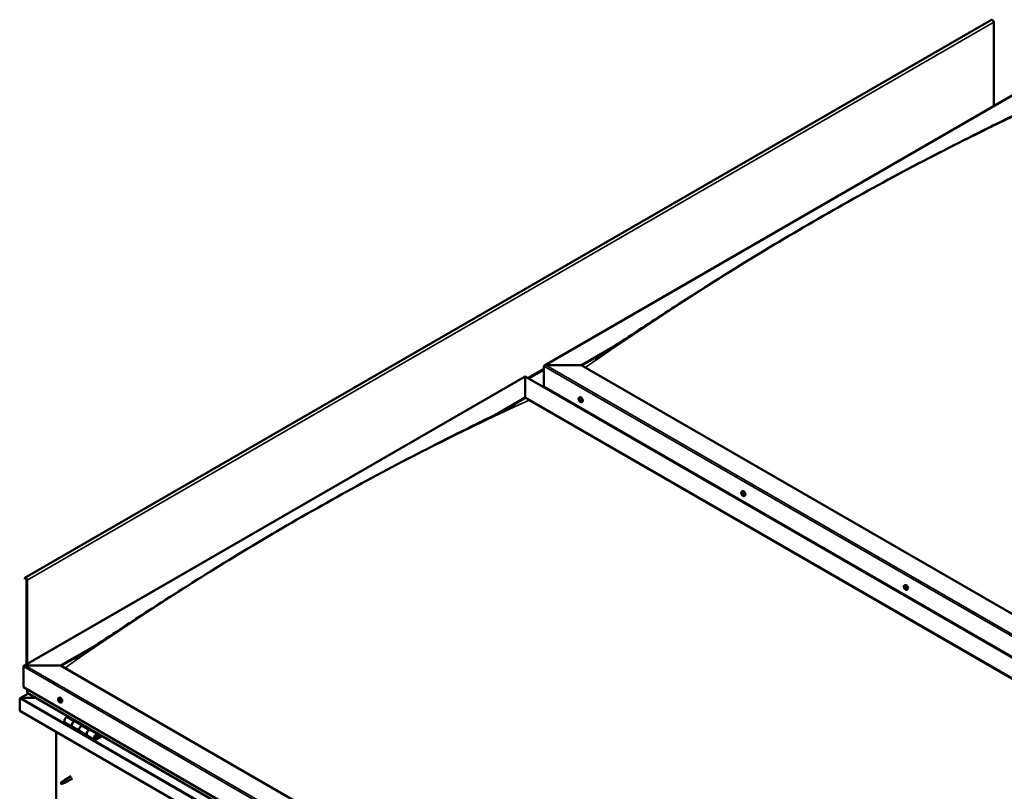
# Model space of a CAD drawing. Units: millimetres. Extents: x -6349 to 24551, y 2995 to 8837.
# Drawn here: x 21157 to 23030, y 4300 to 5768 of the extents above; entities that cross this region are included whole.
import ezdxf

# ---------------------------------------------------------------- set-up
doc = ezdxf.new("R2010")
doc.units = ezdxf.units.MM
doc.header["$LTSCALE"] = 25
doc.layers.add('Visible (ISO)', color=7, linetype='Continuous', lineweight=50)
doc.layers.add('Visible Narrow (ISO)', color=7, linetype='Continuous', lineweight=35)

msp = doc.modelspace()

# ---------------------------------------------------------------- linework, layer by layer
at = {"layer": 'Visible (ISO)'}
for p, q in [((23005.2, 5767.9), (21166.7, 4706.5)), ((23009.4, 5603.8), (23009.4, 5763.4)), ((22154.8, 5110.5), (23108.4, 5661)), ((22224.5, 5111.1), (22290.5, 5149.1)), ((22225.6, 5110.5), (22273.4, 5138)), ((22153.8, 5070.2), (22153.8, 5109)), ((22153.8, 5109), (22153.8, 5070.2)), ((22157.3, 5111.1), (22224.5, 5111.1)), ((22224.5, 5111.1), (22157.3, 5111.1)), ((23521.4, 4362.3), (22224.5, 5111.1)), ((21164.9, 4538.9), (22118.4, 5089.5)), ((22118.4, 5089.5), (22118.4, 5088.6)), ((22118.4, 5088.6), (22118.4, 5089.5)), ((22118.4, 5089.5), (23449.6, 4320.9)), ((22118.4, 5049.8), (22118.4, 5088.6)), ((22118.4, 5088.6), (22118.4, 5049.8)), ((22153.8, 5070.2), (23450.7, 4321.5)), ((22060.3, 5016.2), (22118.4, 5049.8)), ((22076.4, 5024.3), (22118.4, 5048.6)), ((22118.4, 5048.6), (22118.4, 5049.8)), ((22118.4, 5049.8), (22118.4, 5048.6)), ((22118.4, 5049.8), (23415.3, 4301.1)), ((22125.5, 5044.5), (23414.2, 4300.5)), ((23414.2, 4300.5), (22125.5, 5044.5)), ((22220.8, 5049.1), (22222.1, 5049.9)), ((22221.1, 5045.6), (22221.9, 5046)), ((22221.8, 5043.1), (22223, 5043.8)), ((22222.6, 5045.7), (22222.6, 5045.7)), ((22223.3, 5043.3), (22223.8, 5043.6)), ((22225.5, 5040.9), (22226.9, 5041.6)), ((22222.1, 5029.6), (22223.1, 5030.2)), ((22223.1, 5029), (22224.1, 5029.6)), ((22530.1, 4870.5), (22531.5, 4871.2)), ((22531.1, 4867.3), (22531.6, 4867.6)), ((22532.1, 4864.3), (22532.8, 4864.7)), ((22534.9, 4862.3), (22536.2, 4863)), ((21166.3, 4706.1), (21165.6, 4705.1)), ((21166.5, 4704), (21165.6, 4705.1)), ((21166.5, 4704), (21168.4, 4705.1)), ((21166.5, 4704), (21167.2, 4705)), ((21169.9, 4702.6), (21169.9, 4541.8)), ((21170.9, 4702), (21170.9, 4542.4)), ((22839.5, 4691.9), (22840.8, 4692.6)), ((22839.8, 4688.3), (22840.6, 4688.7)), ((22840.6, 4685.9), (22841.8, 4686.5)), ((22841.2, 4688.5), (22841.3, 4688.6)), ((22842.1, 4686.1), (22842.5, 4686.4)), ((22844.3, 4683.6), (22845.6, 4684.4)), ((21234.5, 4539.5), (21300.7, 4577.7)), ((21235.6, 4538.9), (21283.5, 4566.5)), ((21163.8, 4498.7), (21163.8, 4537.5)), ((21163.8, 4537.5), (21163.8, 4498.7)), ((21167.4, 4539.5), (21234.5, 4539.5)), ((21234.5, 4539.5), (21167.4, 4539.5)), ((22542.7, 3784.3), (21234.5, 4539.5)), ((21163.8, 4498.7), (22542.7, 3702.6)), ((21170.9, 4488.5), (21170.9, 4494.6)), ((21170.9, 4494.6), (21170.9, 4488.5)), ((21156.8, 4476.6), (21156.8, 4476.6)), ((21156.8, 4453.4), (21156.8, 4476.6)), ((21156.8, 4476.6), (21156.8, 4453.4)), ((21156.8, 4476.6), (21156.8, 4476.6)), ((21156.8, 4453.4), (21156.8, 4476.6)), ((21156.8, 4476.6), (21156.8, 4476.6)), ((21173.4, 4486.7), (21157.5, 4477.5)), ((21159, 4477.9), (21188.7, 4477.9)), ((21188.7, 4477.9), (21159, 4477.9)), ((22542.7, 3696.1), (21171.3, 4487.9)), ((21230.8, 4477.5), (21232.2, 4478.3)), ((21231.6, 4474.4), (21232.2, 4474.7)), ((21232.9, 4471.4), (21233.6, 4471.8)), ((21235.6, 4469.3), (21236.9, 4470.1)), ((21156.8, 4453.4), (21156.8, 4453.4)), ((22542.7, 3653.2), (21156.8, 4453.4)), ((21249.1, 4443), (21245.9, 4441.1)), ((21242.9, 4431), (21257, 4422.9)), ((21271.1, 4414.7), (21257, 4422.9)), ((21260, 4433), (21263.2, 4434.8)), ((21275.9, 4425.8), (21263, 4433.3)), ((21264.7, 4434), (21263.2, 4433.2)), ((21263.6, 4433.4), (21263.9, 4433.2)), ((21263.8, 4432.8), (21263.9, 4433.2)), ((21263.9, 4433.2), (21265.2, 4433.4)), ((21264.4, 4433.9), (21265.2, 4433.4)), ((21265.2, 4433.4), (21264.9, 4432.2)), ((21277.4, 4426.7), (21274.1, 4424.8)), ((21226.4, 4093.5), (21226.4, 4413.2)), ((21271.1, 4414.7), (21285.3, 4406.5)), ((21299.4, 4398.4), (21285.3, 4406.5)), ((21288.3, 4416.6), (21291.5, 4418.5)), ((21305.4, 4408.8), (21291.3, 4416.9)), ((21292.9, 4417.7), (21291.5, 4416.8)), ((21291.8, 4417.1), (21292.2, 4416.9)), ((21292.1, 4416.5), (21292.2, 4416.9)), ((21292.2, 4416.9), (21293.5, 4417.1)), ((21292.7, 4417.5), (21293.5, 4417.1)), ((21293.5, 4417.1), (21293.2, 4415.8)), ((21312.7, 4406.3), (21302.4, 4400.3)), ((21314.2, 4405.4), (21302.4, 4398.7)), ((21306.3, 4403), (21304.1, 4404.3)), ((21305.1, 4406.2), (21306.3, 4403)), ((21306.3, 4403), (21307.7, 4404.3)), ((21307.7, 4404.3), (21306.4, 4407.5)), ((21254.9, 4329.1), (21241.8, 4321.5)), ((21236.4, 4317.3), (21235.6, 4315.2)), ((21236.4, 4314), (21235.6, 4315.2)), ((21240.5, 4319.7), (21236.4, 4317.3)), ((21237.8, 4314.8), (21236.4, 4314)), ((21239.7, 4319.9), (21241.8, 4321.5)), ((21242.4, 4321), (21240.5, 4319.7)), ((21242.2, 4316.5), (21244.1, 4317.3)), ((21257.3, 4324.9), (21244.2, 4317.4))]:
    msp.add_line(p, q, dxfattribs=at)
for centre in [(22227.6, 5047.6), (22537, 4869), (22846.4, 4690.3), (21237.7, 4476)]:
    msp.add_arc(centre, 8, 204.1421, 215.8579, dxfattribs=at)
for centre, major_axis, start_param, end_param in [((23006.9, 5764.9), (-1.75, 3.03), 3.926991, 6.283185), ((22157.3, 5109), (3.54, 0), 1.570796, 3.141593), ((22157.3, 5109), (3.54, 0), 1.570796, 3.141593), ((22222.2, 5044.4), (-1.1, 1.91), 6.114047, 6.966662), ((22220.9, 5045.2), (-0.225, 0.39), 5.726015, 6.567605), ((22220.9, 5045.2), (0.225, -0.39), 4.418709, 5.260299), ((22222.2, 5044.4), (-1.1, 1.91), 0.878059, 1.730675), ((22220.7, 5046.3), (0.394, -0.682), 5.726015, 7.354695), ((22220.7, 5044.3), (0.394, -0.682), 0.490027, 2.118707), ((22221.6, 5046.1), (-0.225, 0.39), 0.229919, 1.071509), ((22221.6, 5043.5), (0.225, -0.39), 3.63162, 4.47321), ((22222.2, 5044.4), (-1.1, 1.91), 5.066849, 5.919465), ((22221.6, 5046.1), (-0.225, 0.39), 4.678817, 5.520407), ((22221.6, 5043.5), (0.225, -0.39), 5.465907, 6.307497), ((22222.2, 5044.4), (1.1, -1.91), 5.066849, 5.919465), ((22222.2, 5046.4), (0.394, -0.682), 4.678817, 6.307497), ((22222.1, 5045.8), (0.225, -0.39), 4.088649, 5.260299), ((22222.2, 5042.5), (-0.394, 0.682), 4.678817, 6.307497), ((22221.9, 5045), (0.394, -0.682), 0.490027, 2.118707), ((22224.5, 5045.7), (-2.37, 4.11), 3.141593, 6.283185), ((22222.7, 5044.2), (0.225, -0.39), 3.63162, 6.242867), ((22222.8, 5045.3), (-0.225, 0.39), 5.465907, 6.307497), ((22222.8, 5042.8), (0.225, -0.39), 4.678817, 5.520407), ((22223.3, 5043.1), (-0.394, 0.682), 4.908498, 6.283185), ((22222.2, 5044.4), (1.1, -1.91), 0.878059, 1.730675), ((22222.8, 5045.3), (-0.225, 0.39), 3.63162, 4.47321), ((22223.7, 5044.5), (-0.394, 0.682), 0.490027, 2.118707), ((22222.2, 5044.4), (1.1, -1.91), 6.114047, 6.966662), ((22223.7, 5042.6), (-0.394, 0.682), 5.726015, 7.354695), ((22222.8, 5042.8), (0.225, -0.39), 0.229919, 1.071509), ((22223.5, 5043.7), (-0.225, 0.39), 4.418709, 5.260299), ((22223.5, 5043.7), (0.225, -0.39), 5.726015, 6.567605), ((22533.9, 4867.1), (-2.37, 4.11), 3.141593, 6.283185), ((22531.6, 4865.8), (-1.1, 1.91), 0.390407, 1.243022), ((22530.4, 4867.2), (0.225, -0.39), 3.931057, 4.772647), ((22529.9, 4866.7), (0.394, -0.682), 0.002375, 1.631054), ((22530.5, 4865.7), (-0.225, 0.39), 0.002375, 0.843965), ((22531.6, 4865.8), (-1.1, 1.91), 5.626394, 6.47901), ((22530.4, 4867.2), (-0.225, 0.39), 5.238362, 6.079952), ((22530.5, 4865.7), (0.225, -0.39), 4.978254, 5.819845), ((22531.6, 4865.8), (-1.1, 1.91), 1.437604, 2.29022), ((22530.7, 4868), (0.394, -0.682), 5.238362, 6.867042), ((22530.8, 4864.5), (0.394, -0.682), 1.049572, 2.678252), ((22531.5, 4867.3), (-0.225, 0.39), 6.025452, 6.867042), ((22531.6, 4866.3), (-0.225, 0.39), 0.002375, 2.678252), ((22531.6, 4864.3), (0.225, -0.39), 4.191165, 5.032755), ((22531, 4867.4), (0.394, -0.682), 0.002375, 1.454109), ((22531.6, 4865.8), (1.1, -1.91), 1.437604, 2.29022), ((22531.5, 4867.3), (-0.225, 0.39), 4.191165, 5.032755), ((22531.9, 4865.2), (0.394, -0.682), 1.049572, 2.678252), ((22532.4, 4867.1), (-0.394, 0.682), 1.049572, 2.678252), ((22531.6, 4864.3), (0.225, -0.39), 6.025452, 6.867042), ((22531.6, 4865.8), (1.1, -1.91), 5.626394, 6.47901), ((22532.5, 4863.6), (-0.394, 0.682), 5.238362, 6.867042), ((22532.8, 4865), (0.225, -0.39), 4.191165, 5.288113), ((22532.6, 4866), (-0.225, 0.39), 4.978254, 5.819845), ((22532.7, 4864.5), (0.225, -0.39), 5.238362, 6.079952), ((22533.3, 4864.9), (-0.394, 0.682), 0.002375, 1.631054), ((22532.6, 4866), (0.225, -0.39), 0.002375, 0.843965), ((22532.7, 4864.5), (-0.225, 0.39), 3.931057, 4.772647), ((22531.6, 4865.8), (1.1, -1.91), 0.390407, 1.243022), ((21168.4, 4703.4), (-1.75, 3.03), 3.926991, 6.544985), ((21168.4, 4703.4), (-1, 1.73), 3.926991, 6.544985), ((22840.9, 4687.2), (-1.1, 1.91), 6.183481, 7.036096), ((22839.7, 4687.8), (-0.225, 0.39), 5.795449, 6.637039), ((22839.7, 4687.8), (0.225, -0.39), 4.488143, 5.329733), ((22840.9, 4687.2), (-1.1, 1.91), 0.947493, 1.800109), ((22839.4, 4689), (0.394, -0.682), 5.795449, 7.424128), ((22839.5, 4686.9), (0.394, -0.682), 0.559461, 2.188141), ((22840.2, 4688.8), (-0.225, 0.39), 0.299353, 1.140943), ((22840.4, 4686.2), (0.225, -0.39), 3.701053, 4.542644), ((22840.9, 4687.2), (-1.1, 1.91), 5.136283, 5.988899), ((22840.2, 4688.8), (-0.225, 0.39), 4.748251, 5.589841), ((22840.8, 4689.2), (0.394, -0.682), 4.748251, 6.376931), ((22840.4, 4686.2), (0.225, -0.39), 5.535341, 6.376931), ((22840.9, 4687.2), (1.1, -1.91), 5.136283, 5.988899), ((22840.8, 4688.5), (0.225, -0.39), 3.965528, 5.329733), ((22841, 4685.2), (-0.394, 0.682), 4.748251, 6.376931), ((22840.7, 4687.6), (0.394, -0.682), 0.559461, 2.188141), ((22843.2, 4688.5), (-2.37, 4.11), 3.141593, 6.283185), ((22841.5, 4688.2), (-0.225, 0.39), 5.535341, 6.376931), ((22841.5, 4686.9), (0.225, -0.39), 3.701053, 6.127626), ((22841.6, 4685.6), (0.225, -0.39), 4.748251, 5.589841), ((22840.9, 4687.2), (1.1, -1.91), 0.947493, 1.800109), ((22841.5, 4688.2), (-0.225, 0.39), 3.701053, 4.542644), ((22842.3, 4687.5), (-0.394, 0.682), 0.559461, 2.188141), ((22842.2, 4685.8), (-0.394, 0.682), 5.12551, 6.283185), ((22840.9, 4687.2), (1.1, -1.91), 6.183481, 7.036096), ((22842.5, 4685.5), (-0.394, 0.682), 5.795449, 7.424128), ((22841.6, 4685.6), (0.225, -0.39), 0.299353, 1.140943), ((22842.2, 4686.6), (-0.225, 0.39), 4.488143, 5.329733), ((22842.2, 4686.6), (0.225, -0.39), 5.795449, 6.637039), ((21167.4, 4537.5), (3.54, 0), 1.570796, 3.141593), ((21167.4, 4537.5), (3.54, 0), 1.570796, 3.141593), ((21159, 4476.6), (-2.26, 0), 4.712389, 6.220645), ((21159, 4476.6), (-2.26, 0), 4.712389, 6.220645), ((21157.9, 4475.9), (0.8, -1.39), 3.86445, 3.926991), ((21157.9, 4477.2), (-0.8, -1.39), 5.435246, 5.497787), ((21172.3, 4488.5), (-1.41, 0), 0, 0.785398), ((21172.3, 4488.5), (-1.41, 0), 0, 0.785398), ((21234.5, 4474.2), (-2.38, 4.11), 3.141593, 6.283185), ((21232.3, 4472.9), (-1.1, 1.91), 0.479064, 1.33168), ((21231.1, 4474.1), (0.225, -0.39), 4.019714, 4.861305), ((21232.3, 4472.9), (-1.1, 1.91), 5.715052, 6.567668), ((21231.1, 4474.1), (-0.225, 0.39), 5.32702, 6.16861), ((21230.6, 4473.6), (0.394, -0.682), 0.091032, 1.719712), ((21231.2, 4472.6), (-0.225, 0.39), 0.091032, 0.932622), ((21231.2, 4475), (0.394, -0.682), 5.32702, 6.9557), ((21231.2, 4472.6), (0.225, -0.39), 5.066912, 5.908502), ((21232.3, 4472.9), (-1.1, 1.91), 1.526262, 2.378877), ((21231.6, 4471.5), (-0.394, 0.682), 4.279822, 5.908502), ((21232.1, 4474.4), (-0.225, 0.39), 6.114109, 6.9557), ((21231.7, 4474.3), (0.394, -0.682), 0.091032, 1.710573), ((21232.4, 4473.2), (-0.225, 0.39), 0.091032, 2.76691), ((21232.4, 4471.3), (0.225, -0.39), 4.279822, 5.121412), ((21232.3, 4472.9), (1.1, -1.91), 1.526262, 2.378877), ((21232.1, 4474.4), (-0.225, 0.39), 4.279822, 5.121412), ((21232.9, 4474.3), (0.394, -0.682), 4.279822, 5.908502), ((21232.7, 4472.1), (-0.394, 0.682), 4.279822, 5.908502), ((21232.3, 4472.9), (1.1, -1.91), 5.715052, 6.567668), ((21232.4, 4471.3), (0.225, -0.39), 6.114109, 6.9557), ((21233.3, 4470.7), (-0.394, 0.682), 5.32702, 6.9557), ((21233.3, 4473.2), (-0.225, 0.39), 5.066912, 5.908502), ((21233.6, 4472), (0.225, -0.39), 4.279822, 5.125225), ((21233.9, 4472.1), (-0.394, 0.682), 0.091032, 1.719712), ((21233.4, 4471.6), (0.225, -0.39), 5.32702, 6.16861), ((21233.3, 4473.2), (0.225, -0.39), 0.091032, 0.932622), ((21232.3, 4472.9), (1.1, -1.91), 0.479064, 1.33168), ((21233.4, 4471.6), (-0.225, 0.39), 4.019714, 4.861305), ((21245.9, 4436.2), (-3, -5.2), 3.926991, 6.283185), ((21260, 4428.1), (3, 5.2), 0, 3.141593), ((21260, 4428.1), (-3, -5.2), 3.926991, 6.283923), ((21274.1, 4419.9), (-3, -5.2), 3.926991, 6.283185), ((21274.1, 4419.9), (-3, -5.2), 3.926991, 6.283185), ((21288.3, 4411.7), (3, 5.2), 0, 3.141593), ((21288.3, 4411.7), (-3, -5.2), 3.926991, 6.283923), ((21302.4, 4403.6), (3, 5.2), 5.846853, 10.210176), ((21302.4, 4403.6), (-2, -3.46), 2.70526, 7.068583), ((21236.4, 4315.7), (1.02, -1.78), 3.861865, 5.497787), ((21236.4, 4315.7), (-1.02, 1.78), 3.861865, 5.497787), ((21240.5, 4318), (1.02, -1.78), 0.133634, 2.356194), ((21243, 4319.5), (1.2, -2.08), 6.213805, 9.494158)]:
    msp.add_ellipse(centre, major_axis=major_axis, ratio=0.57735, start_param=start_param, end_param=end_param, dxfattribs=at)
for points, knots in [([(22250.7, 5123.7), (22250.7, 5123.7), (22250.7, 5123.7), (22250.7, 5123.7), (22250.7, 5123.7), (22250.7, 5123.7), (22250.7, 5123.7), (22250.7, 5123.7), (22250.7, 5123.7), (22250.8, 5123.7), (22250.8, 5123.7), (22250.9, 5123.8), (22250.9, 5123.8), (22251.5, 5124.2), (22252, 5124.5), (22253, 5125.1), (22253.5, 5125.4), (22255.4, 5126.6), (22256.8, 5127.5), (22262.5, 5131.1), (22266.7, 5133.8), (22283.4, 5144.5), (22295.8, 5152.6), (22342.2, 5183.1), (22376, 5205.2), (22455, 5256.1), (22500.1, 5284.5), (22594.9, 5342.5), (22644.7, 5371.9), (22745.3, 5429.4), (22796.1, 5457.5), (22897.5, 5511.3), (22948.1, 5537.1), (23027.3, 5576.5), (23057, 5590.8), (23084.2, 5605)], [119.121032, 119.121032, 119.121032, 119.121032, 119.122839, 119.122839, 119.125811, 119.125811, 119.128795, 119.128795, 119.131764, 119.131764, 119.137731, 119.137731, 119.161803, 119.161803, 119.35249, 119.35249, 119.542808, 119.542808, 120.113761, 120.113761, 121.826463, 121.826463, 126.964329, 126.964329, 141.203457, 141.203457, 160.317729, 160.317729, 181.407608, 181.407608, 202.994884, 202.994884, 224.558179, 224.558179, 237.135784, 237.135784, 237.135784, 237.135784]), ([(22220.3, 5044.3), (22220.2, 5044.7), (22220, 5045.1), (22219.8, 5045.9), (22219.8, 5046.3), (22219.7, 5047), (22219.8, 5047.3), (22219.9, 5048), (22220, 5048.3), (22220.3, 5048.8), (22220.6, 5048.9), (22220.8, 5049.1)], [0.956637, 0.956637, 0.956637, 0.956637, 1.235622, 1.235622, 1.514608, 1.514608, 1.793593, 1.793593, 2.072579, 2.072579, 2.351564, 2.351564, 2.351564, 2.351564]), ([(22220.7, 5045.2), (22220.6, 5045.2), (22220.6, 5045.2), (22220.6, 5045.3), (22220.6, 5045.4), (22220.6, 5045.5), (22220.6, 5045.5), (22220.7, 5045.5)], [0.17438702, 0.17438702, 0.17438702, 0.17438702, 0.18896797, 0.18896797, 0.20586323, 0.20586323, 0.21737852, 0.21737852, 0.21737852, 0.21737852]), ([(22225.5, 5040.9), (22225.3, 5040.7), (22225, 5040.6), (22224.4, 5040.6), (22224.1, 5040.6), (22223.5, 5040.8), (22223.2, 5041), (22222.6, 5041.4), (22222.3, 5041.6), (22221.7, 5042.2), (22221.4, 5042.5), (22221.2, 5042.9)], [5.493157, 5.493157, 5.493157, 5.493157, 5.772143, 5.772143, 6.051128, 6.051128, 6.330114, 6.330114, 6.609099, 6.609099, 6.888085, 6.888085, 6.888085, 6.888085]), ([(22221.3, 5046.4), (22221.3, 5046.4), (22221.4, 5046.5), (22221.4, 5046.5), (22221.5, 5046.5), (22221.5, 5046.5), (22221.5, 5046.5), (22221.6, 5046.4)], [0.17438702, 0.17438702, 0.17438702, 0.17438702, 0.18896797, 0.18896797, 0.20586323, 0.20586323, 0.21737851, 0.21737851, 0.21737851, 0.21737851]), ([(22221.6, 5043.2), (22221.5, 5043.2), (22221.5, 5043.2), (22221.4, 5043.3), (22221.4, 5043.3), (22221.3, 5043.4), (22221.3, 5043.5), (22221.3, 5043.5)], [0.17438702, 0.17438702, 0.17438702, 0.17438702, 0.18896797, 0.18896797, 0.20586323, 0.20586323, 0.21737852, 0.21737852, 0.21737852, 0.21737852]), ([(22223.1, 5042.4), (22223.1, 5042.4), (22223.1, 5042.4), (22223, 5042.4), (22223, 5042.4), (22222.9, 5042.4), (22222.9, 5042.4), (22222.8, 5042.4)], [0.17438702, 0.17438702, 0.17438702, 0.17438702, 0.18896797, 0.18896797, 0.20586323, 0.20586323, 0.21737852, 0.21737852, 0.21737852, 0.21737852]), ([(22222.9, 5045.7), (22222.9, 5045.7), (22222.9, 5045.6), (22223, 5045.6), (22223, 5045.5), (22223.1, 5045.4), (22223.1, 5045.4), (22223.1, 5045.4)], [0.17438702, 0.17438702, 0.17438702, 0.17438702, 0.18896797, 0.18896797, 0.20586323, 0.20586323, 0.21737851, 0.21737851, 0.21737851, 0.21737851]), ([(22223.8, 5043.7), (22223.8, 5043.6), (22223.8, 5043.6), (22223.8, 5043.5), (22223.8, 5043.5), (22223.8, 5043.4), (22223.8, 5043.4), (22223.8, 5043.3)], [0.17438702, 0.17438702, 0.17438702, 0.17438702, 0.18896797, 0.18896797, 0.20586323, 0.20586323, 0.21737852, 0.21737852, 0.21737852, 0.21737852]), ([(21275.2, 4561.2), (21295.3, 4574.1), (21315, 4587.1), (21367.6, 4621.6), (21400.3, 4643), (21479.3, 4693.6), (21525.5, 4722.6), (21621.7, 4781), (21671.7, 4810.3), (21772.6, 4867.5), (21823.5, 4895.3), (21924.7, 4948.6), (21975.3, 4974.1), (22048.1, 5010.3), (22071.5, 5021.6), (22094.5, 5033.7), (22095.9, 5034.4), (22097.4, 5035.2), (22097.6, 5035.3), (22098, 5035.5), (22098, 5035.5), (22098.2, 5035.6), (22098.2, 5035.6), (22098.2, 5035.6), (22098.2, 5035.6), (22098.2, 5035.6)], [0, 0, 0, 0, 8.217654, 8.217654, 22.024441, 22.024441, 41.608695, 41.608695, 62.807056, 62.807056, 84.408401, 84.408401, 105.941356, 105.941356, 115.937842, 115.937842, 116.564801, 116.564801, 116.682384, 116.682384, 116.733811, 116.733811, 116.759727, 116.759727, 116.762371, 116.762371, 116.762371, 116.762371]), ([(22529.7, 4865.7), (22529.5, 4866.1), (22529.4, 4866.5), (22529.2, 4867.3), (22529.1, 4867.7), (22529.1, 4868.4), (22529.1, 4868.7), (22529.3, 4869.4), (22529.4, 4869.7), (22529.7, 4870.1), (22529.9, 4870.3), (22530.1, 4870.5)], [1.516182, 1.516182, 1.516182, 1.516182, 1.795168, 1.795168, 2.074153, 2.074153, 2.353139, 2.353139, 2.632124, 2.632124, 2.91111, 2.91111, 2.91111, 2.91111]), ([(22530.1, 4867.3), (22530.1, 4867.4), (22530.1, 4867.4), (22530.2, 4867.5), (22530.2, 4867.5), (22530.2, 4867.6), (22530.2, 4867.6), (22530.3, 4867.6)], [0.17438702, 0.17438702, 0.17438702, 0.17438702, 0.18896797, 0.18896797, 0.20586323, 0.20586323, 0.21737851, 0.21737851, 0.21737851, 0.21737851]), ([(22530.3, 4865.4), (22530.3, 4865.5), (22530.3, 4865.5), (22530.2, 4865.6), (22530.2, 4865.7), (22530.2, 4865.8), (22530.2, 4865.8), (22530.2, 4865.8)], [0.17438702, 0.17438702, 0.17438702, 0.17438702, 0.18896797, 0.18896797, 0.20586323, 0.20586323, 0.21737852, 0.21737852, 0.21737852, 0.21737852]), ([(22534.9, 4862.3), (22534.7, 4862.1), (22534.4, 4862), (22533.8, 4862), (22533.5, 4862), (22532.9, 4862.2), (22532.6, 4862.4), (22531.9, 4862.8), (22531.6, 4863), (22531, 4863.6), (22530.8, 4863.9), (22530.5, 4864.3)], [6.052702, 6.052702, 6.052702, 6.052702, 6.331688, 6.331688, 6.610673, 6.610673, 6.889659, 6.889659, 7.168644, 7.168644, 7.44763, 7.44763, 7.44763, 7.44763]), ([(22531.4, 4867.7), (22531.4, 4867.7), (22531.4, 4867.7), (22531.5, 4867.7), (22531.6, 4867.7), (22531.6, 4867.6), (22531.6, 4867.6), (22531.7, 4867.6)], [0.17438702, 0.17438702, 0.17438702, 0.17438702, 0.18896797, 0.18896797, 0.20586323, 0.20586323, 0.21737851, 0.21737851, 0.21737851, 0.21737851]), ([(22531.8, 4863.9), (22531.7, 4863.9), (22531.7, 4863.9), (22531.6, 4863.9), (22531.6, 4864), (22531.5, 4864), (22531.5, 4864), (22531.5, 4864.1)], [0.17438702, 0.17438702, 0.17438702, 0.17438702, 0.18896797, 0.18896797, 0.20586323, 0.20586323, 0.21737852, 0.21737852, 0.21737852, 0.21737852]), ([(22532.8, 4866.2), (22532.8, 4866.2), (22532.9, 4866.1), (22532.9, 4866), (22532.9, 4866), (22533, 4865.9), (22533, 4865.8), (22533, 4865.8)], [0.17438702, 0.17438702, 0.17438702, 0.17438702, 0.18896797, 0.18896797, 0.20586323, 0.20586323, 0.21737852, 0.21737852, 0.21737852, 0.21737852]), ([(22533, 4864.3), (22533, 4864.3), (22533, 4864.2), (22533, 4864.1), (22533, 4864.1), (22532.9, 4864.1), (22532.9, 4864.1), (22532.9, 4864.1)], [0.17438702, 0.17438702, 0.17438702, 0.17438702, 0.18896797, 0.18896797, 0.20586323, 0.20586323, 0.21737852, 0.21737852, 0.21737852, 0.21737852]), ([(22839.1, 4687.1), (22838.9, 4687.5), (22838.7, 4687.9), (22838.5, 4688.7), (22838.5, 4689), (22838.5, 4689.8), (22838.5, 4690.1), (22838.6, 4690.8), (22838.7, 4691.1), (22839.1, 4691.5), (22839.3, 4691.7), (22839.5, 4691.9)], [1.026071, 1.026071, 1.026071, 1.026071, 1.305056, 1.305056, 1.584042, 1.584042, 1.863027, 1.863027, 2.142013, 2.142013, 2.420998, 2.420998, 2.420998, 2.420998]), ([(22839.4, 4687.8), (22839.4, 4687.8), (22839.4, 4687.9), (22839.3, 4688), (22839.3, 4688), (22839.4, 4688.1), (22839.4, 4688.1), (22839.4, 4688.2)], [0.17438702, 0.17438702, 0.17438702, 0.17438702, 0.18896797, 0.18896797, 0.20586323, 0.20586323, 0.21737852, 0.21737852, 0.21737852, 0.21737852]), ([(22839.9, 4689.2), (22840, 4689.2), (22840, 4689.2), (22840, 4689.2), (22840.1, 4689.3), (22840.1, 4689.2), (22840.2, 4689.2), (22840.2, 4689.2)], [0.17438702, 0.17438702, 0.17438702, 0.17438702, 0.18896797, 0.18896797, 0.20586323, 0.20586323, 0.21737851, 0.21737851, 0.21737851, 0.21737851]), ([(22844.3, 4683.6), (22844, 4683.5), (22843.7, 4683.4), (22843.2, 4683.4), (22842.9, 4683.4), (22842.2, 4683.6), (22841.9, 4683.8), (22841.3, 4684.2), (22841, 4684.4), (22840.4, 4685), (22840.1, 4685.3), (22839.9, 4685.7)], [5.562591, 5.562591, 5.562591, 5.562591, 5.841576, 5.841576, 6.120562, 6.120562, 6.399547, 6.399547, 6.678533, 6.678533, 6.957519, 6.957519, 6.957519, 6.957519]), ([(22840.4, 4685.8), (22840.3, 4685.9), (22840.3, 4685.9), (22840.2, 4686), (22840.2, 4686), (22840.1, 4686.1), (22840.1, 4686.1), (22840.1, 4686.1)], [0.17438702, 0.17438702, 0.17438702, 0.17438702, 0.18896797, 0.18896797, 0.20586323, 0.20586323, 0.21737852, 0.21737852, 0.21737852, 0.21737852]), ([(22841.5, 4688.6), (22841.5, 4688.6), (22841.6, 4688.5), (22841.6, 4688.5), (22841.7, 4688.4), (22841.7, 4688.3), (22841.7, 4688.3), (22841.7, 4688.3)], [0.17438702, 0.17438702, 0.17438702, 0.17438702, 0.18896797, 0.18896797, 0.20586323, 0.20586323, 0.21737851, 0.21737851, 0.21737851, 0.21737851]), ([(22841.9, 4685.2), (22841.9, 4685.2), (22841.9, 4685.2), (22841.8, 4685.2), (22841.8, 4685.2), (22841.7, 4685.2), (22841.7, 4685.2), (22841.7, 4685.2)], [0.17438702, 0.17438702, 0.17438702, 0.17438702, 0.18896797, 0.18896797, 0.20586323, 0.20586323, 0.21737852, 0.21737852, 0.21737852, 0.21737852]), ([(22842.5, 4686.6), (22842.5, 4686.6), (22842.5, 4686.5), (22842.5, 4686.4), (22842.5, 4686.4), (22842.5, 4686.3), (22842.5, 4686.3), (22842.5, 4686.2)], [0.17438702, 0.17438702, 0.17438702, 0.17438702, 0.18896797, 0.18896797, 0.20586323, 0.20586323, 0.21737852, 0.21737852, 0.21737852, 0.21737852]), ([(21260.7, 4552.2), (21260.7, 4552.2), (21260.7, 4552.2), (21260.7, 4552.2), (21260.7, 4552.2), (21260.8, 4552.2), (21260.8, 4552.2), (21260.8, 4552.2), (21260.8, 4552.2), (21260.8, 4552.2), (21260.8, 4552.2), (21260.9, 4552.3), (21261, 4552.3), (21261.6, 4552.7), (21262.2, 4553), (21263.8, 4554), (21264.8, 4554.7), (21269, 4557.3), (21272.1, 4559.2), (21275.2, 4561.2)], [235.215523, 235.215523, 235.215523, 235.215523, 235.21597, 235.21597, 235.219214, 235.219214, 235.222485, 235.222485, 235.225744, 235.225744, 235.2323, 235.2323, 235.258665, 235.258665, 235.466888, 235.466888, 235.877879, 235.877879, 237.135557, 237.135557, 237.135557, 237.135557]), ([(21230.4, 4472.7), (21230.2, 4473.1), (21230.1, 4473.5), (21229.9, 4474.3), (21229.8, 4474.7), (21229.8, 4475.5), (21229.8, 4475.8), (21230, 4476.4), (21230.1, 4476.7), (21230.4, 4477.2), (21230.6, 4477.4), (21230.8, 4477.5)], [1.60484, 1.60484, 1.60484, 1.60484, 1.883825, 1.883825, 2.162811, 2.162811, 2.441796, 2.441796, 2.720782, 2.720782, 2.999767, 2.999767, 2.999767, 2.999767]), ([(21230.8, 4474.3), (21230.8, 4474.3), (21230.8, 4474.4), (21230.8, 4474.4), (21230.8, 4474.5), (21230.9, 4474.5), (21230.9, 4474.5), (21230.9, 4474.5)], [0.17438702, 0.17438702, 0.17438702, 0.17438702, 0.18896797, 0.18896797, 0.20586323, 0.20586323, 0.21737851, 0.21737851, 0.21737851, 0.21737851]), ([(21231.1, 4472.3), (21231.1, 4472.4), (21231.1, 4472.4), (21231, 4472.5), (21231, 4472.6), (21230.9, 4472.6), (21230.9, 4472.7), (21230.9, 4472.7)], [0.17438702, 0.17438702, 0.17438702, 0.17438702, 0.18896797, 0.18896797, 0.20586323, 0.20586323, 0.21737852, 0.21737852, 0.21737852, 0.21737852]), ([(21235.6, 4469.3), (21235.4, 4469.2), (21235.1, 4469.1), (21234.5, 4469.1), (21234.2, 4469.1), (21233.6, 4469.3), (21233.3, 4469.4), (21232.6, 4469.8), (21232.3, 4470.1), (21231.7, 4470.7), (21231.5, 4471), (21231.2, 4471.3)], [6.14136, 6.14136, 6.14136, 6.14136, 6.420345, 6.420345, 6.699331, 6.699331, 6.978316, 6.978316, 7.257302, 7.257302, 7.536287, 7.536287, 7.536287, 7.536287]), ([(21231.9, 4474.8), (21232, 4474.8), (21232, 4474.8), (21232.1, 4474.8), (21232.1, 4474.8), (21232.2, 4474.7), (21232.2, 4474.7), (21232.2, 4474.7)], [0.17438702, 0.17438702, 0.17438702, 0.17438702, 0.18896797, 0.18896797, 0.20586323, 0.20586323, 0.21737851, 0.21737851, 0.21737851, 0.21737851]), ([(21232.6, 4470.9), (21232.6, 4470.9), (21232.5, 4470.9), (21232.5, 4470.9), (21232.4, 4471), (21232.4, 4471), (21232.3, 4471), (21232.3, 4471.1)], [0.17438702, 0.17438702, 0.17438702, 0.17438702, 0.18896797, 0.18896797, 0.20586323, 0.20586323, 0.21737852, 0.21737852, 0.21737852, 0.21737852]), ([(21233.4, 4473.4), (21233.4, 4473.4), (21233.5, 4473.4), (21233.5, 4473.3), (21233.6, 4473.2), (21233.6, 4473.1), (21233.6, 4473.1), (21233.6, 4473)], [0.17438702, 0.17438702, 0.17438702, 0.17438702, 0.18896797, 0.18896797, 0.20586323, 0.20586323, 0.21737852, 0.21737852, 0.21737852, 0.21737852]), ([(21233.7, 4471.5), (21233.8, 4471.4), (21233.8, 4471.4), (21233.7, 4471.3), (21233.7, 4471.3), (21233.7, 4471.2), (21233.7, 4471.2), (21233.6, 4471.2)], [0.17438702, 0.17438702, 0.17438702, 0.17438702, 0.18896797, 0.18896797, 0.20586323, 0.20586323, 0.21737852, 0.21737852, 0.21737852, 0.21737852]), ([(21299.9, 4400.6), (21300, 4400.6), (21300.1, 4400.6), (21300.4, 4400.6), (21300.7, 4400.6), (21301.2, 4400.8), (21301.6, 4400.9), (21302.2, 4401.3), (21302.5, 4401.6), (21303, 4402.2), (21303.3, 4402.5), (21303.7, 4403.2), (21303.9, 4403.6), (21304.1, 4404.4), (21304.2, 4404.8), (21304.3, 4405.5), (21304.3, 4405.9), (21304.1, 4406.6), (21304, 4406.9), (21303.8, 4407.1), (21303.8, 4407.2), (21303.7, 4407.2)], [0.923843, 0.923843, 0.923843, 0.923843, 0.99245, 0.99245, 1.275856, 1.275856, 1.603156, 1.603156, 1.945171, 1.945171, 2.284478, 2.284478, 2.621844, 2.621844, 2.960749, 2.960749, 3.30275, 3.30275, 3.633096, 3.633096, 3.684957, 3.684957, 3.684957, 3.684957]), ([(21235, 4316.6), (21235.2, 4316.8), (21235.5, 4316.9), (21236.2, 4317.4), (21236.8, 4317.8), (21237.9, 4318.7), (21238.4, 4319.1), (21239.1, 4319.5), (21239.2, 4319.6), (21239.4, 4319.7)], [1.0296095, 1.0296095, 1.0296095, 1.0296095, 1.1266468, 1.1266468, 1.3399415, 1.3399415, 1.5532361, 1.5532361, 1.5988171, 1.5988171, 1.5988171, 1.5988171]), ([(21237.9, 4314.7), (21238.1, 4314.8), (21238.4, 4315), (21239.1, 4315.3), (21239.6, 4315.5), (21240.6, 4315.9), (21241.1, 4316.1), (21241.5, 4316.3), (21241.6, 4316.3), (21241.7, 4316.3)], [1.0298299, 1.0298299, 1.0298299, 1.0298299, 1.1268672, 1.1268672, 1.3401618, 1.3401618, 1.5534565, 1.5534565, 1.5990374, 1.5990374, 1.5990374, 1.5990374]), ([(21239.4, 4319.7), (21239.6, 4319.9), (21239.8, 4320), (21240.3, 4320.4), (21240.6, 4320.6), (21241.2, 4320.9), (21241.6, 4321), (21242, 4321.1), (21242.1, 4321.1), (21242.2, 4321), (21242.3, 4321), (21242.4, 4321)], [0.9722954, 0.9722954, 0.9722954, 0.9722954, 1.054543, 1.054543, 1.1645704, 1.1645704, 1.2620554, 1.2620554, 1.289972, 1.289972, 1.3178886, 1.3178886, 1.3178886, 1.3178886]), ([(21241.7, 4316.3), (21241.8, 4316.4), (21242, 4316.4), (21242.2, 4316.5), (21242.2, 4316.5), (21242.2, 4316.5)], [0.9725494, 0.9725494, 0.9725494, 0.9725494, 1.0547969, 1.0547969, 1.0865436, 1.0865436, 1.0865436, 1.0865436])]:
    msp.add_open_spline(points, degree=3, knots=knots, dxfattribs=at)
for points in [[(21235.6, 4315.2), (21235.4, 4315.6), (21235.2, 4316.1), (21235, 4316.6)], [(21235.6, 4315.2), (21236.4, 4315.1), (21237.1, 4314.9), (21237.9, 4314.7)]]:
    msp.add_open_spline(points, degree=3, dxfattribs=at)
at = {"layer": 'Visible Narrow (ISO)'}
for p, q in [((23009.4, 5763.4), (21170.9, 4702)), ((23108.4, 5660.2), (22157.3, 5111.1)), ((22122.7, 5087), (22153.8, 5104.9)), ((22153.8, 5101.7), (22125.5, 5085.4)), ((23484.2, 4340.9), (22153.8, 5109)), ((22157.3, 5111.1), (23487.8, 4342.9)), ((22118.4, 5088.6), (21167.4, 4539.5)), ((23448.9, 4320.5), (22118.4, 5088.6)), ((22220.9, 5044.8), (22222, 5045.5)), ((22221.3, 5046.1), (22221.7, 5046.4)), ((22221.3, 5043.8), (22222.4, 5044.5)), ((22222.6, 5045.7), (22222.6, 5045.7)), ((22222.6, 5042.7), (22223.1, 5043)), ((22223.6, 5043.3), (22223.8, 5043.4)), ((22530.2, 4867), (22530.8, 4867.3)), ((22530.3, 4866.1), (22531.4, 4866.7)), ((22530.6, 4865.3), (22531.7, 4865.9)), ((22531.2, 4867.6), (22531.5, 4867.7)), ((22531.3, 4864.4), (22532.4, 4865.1)), ((22532.6, 4864.2), (22533, 4864.4)), ((21167.2, 4705), (21166.3, 4706.1)), ((21167.7, 4705.2), (21167.2, 4705)), ((21170.9, 4702), (21169.9, 4702.6)), ((22839.6, 4687.5), (22840.7, 4688.2)), ((22839.9, 4688.9), (22840.3, 4689.1)), ((22840.1, 4686.5), (22841.2, 4687.1)), ((22841.2, 4688.6), (22841.3, 4688.6)), ((22841.4, 4685.4), (22841.9, 4685.7)), ((22842.3, 4686.2), (22842.5, 4686.3)), ((22542.7, 3741.4), (21163.8, 4537.5)), ((21167.4, 4539.5), (22542.7, 3745.5)), ((21156.8, 4476.6), (22542.7, 3676.4)), ((21173.9, 4486.4), (21159, 4477.9)), ((21159, 4477.9), (22542.7, 3679)), ((22542.7, 3696.5), (21170.9, 4488.5)), ((21230.9, 4473.9), (21231.6, 4474.3)), ((21231, 4473), (21232.1, 4473.6)), ((21231.4, 4472.2), (21232.5, 4472.8)), ((21231.8, 4474.6), (21232.1, 4474.8)), ((21232.1, 4471.4), (21233.3, 4472)), ((21233.4, 4471.3), (21233.7, 4471.5)), ((21245.9, 4441.1), (21260, 4433)), ((21274.1, 4424.8), (21288.3, 4416.6)), ((21305.1, 4406.2), (21304, 4406.9)), ((21301.4, 4400.9), (21302.4, 4400.3))]:
    msp.add_line(p, q, dxfattribs=at)
for centre, major_axis, start_param, end_param in [((22673.5, 541.9), (2967.5, 5139.9), 0.679896, 0.89067), ((21683.6, -29.6), (-2967.5, -5139.9), 3.821489, 4.032263), ((22223.1, 5044.9), (-2.33, 4.04), 1.746665, 7.678113), ((22223.2, 5045), (-2.37, 4.11), 3.141593, 6.283185), ((22532.4, 4866.3), (-2.33, 4.04), 1.746665, 7.678113), ((22532.5, 4866.4), (-2.38, 4.11), 3.141593, 6.283185), ((22841.8, 4687.7), (-2.33, 4.04), 1.746665, 7.678113), ((22841.9, 4687.8), (-2.37, 4.11), 3.141593, 6.283185), ((21233.1, 4473.4), (-2.33, 4.04), 1.746665, 7.678113), ((21233.2, 4473.4), (-2.38, 4.11), 3.141593, 6.283185), ((21301.7, 4404), (1.7, 2.94), 2.887222, 6.537556)]:
    msp.add_ellipse(centre, major_axis=major_axis, ratio=0.57735, start_param=start_param, end_param=end_param, dxfattribs=at)

doc.saveas('drawing.dxf')
